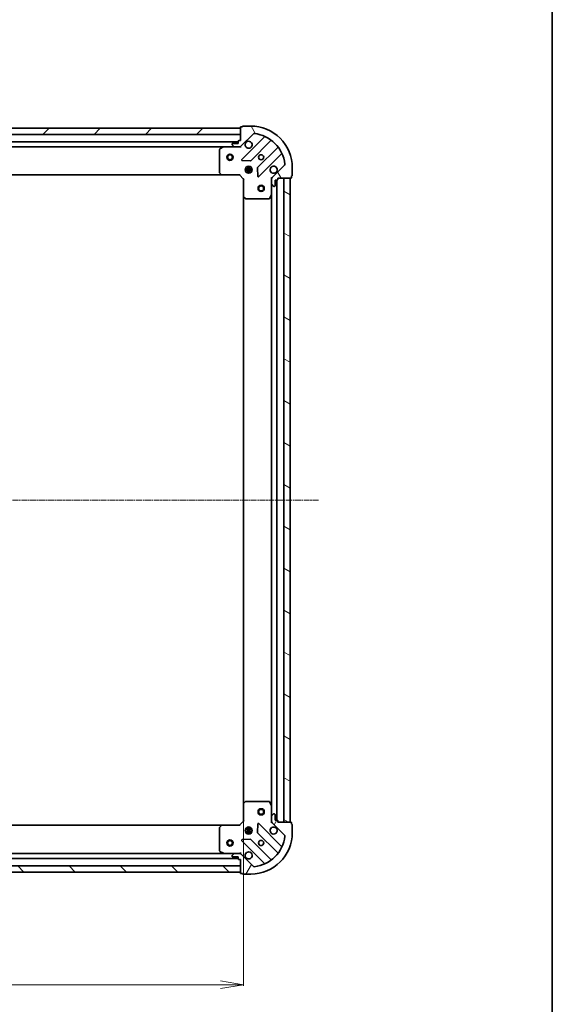
# Model space of a CAD drawing. Units: millimetres. Extents: x 7 to 7486, y 4 to 1550.
# Drawn here: x 2107 to 2363, y 291 to 765 of the extents above; entities that cross this region are included whole.
import ezdxf

# ---------------------------------------------------------------- set-up
doc = ezdxf.new("R2010")
doc.units = ezdxf.units.MM
doc.header["$LTSCALE"] = 0.5
doc.linetypes.add('CHAIN', pattern=[0.35429999999999995, 0.2362, -0.0295, 0.0591, -0.0295])
doc.layers.get('Defpoints').update_dxf_attribs({"lineweight": 25})
for name, color, linetype, lineweight in [('Border (ISO)', 7, 'Continuous', 35), ('Centerline (ISO)', 131, 'Continuous', 18), ('Dimension (ISO)', 7, 'Continuous', 18), ('Hatch (ISO)', 1, 'Continuous', 18), ('Visible (ISO)', 7, 'Continuous', 35)]:
    doc.layers.add(name, color=color, linetype=linetype, lineweight=lineweight)
doc.styles.add('Note Text (TK)', font='MS PGothic.ttf')
doc.dimstyles.new('Default - Method 1b (TK)', dxfattribs={"dimscale": 0.5, "dimtxt": 2.5, "dimasz": 2.5, "dimexe": 1, "dimexo": 1.499999999999999, "dimgap": 1, "dimtad": 1, "dimrnd": 1e-08, "dimdsep": 46, "dimtxsty": 'Note Text (TK)', "dimblk": 'OPEN', "dimcen": 0.09, "dimdle": 5, "dimclrd": 100, "dimclre": 100, "dimclrt": 7, "dimadec": 1, "dimazin": 1, "dimtfac": 1, "dimtmove": 0, "dimatfit": 3, "dimldrblk": 'OPEN', "dimfxl": 1, "dimtolj": 1, "dimlwd": -1, "dimlwe": -1, "dimarcsym": 0})

# ---------------------------------------------------------------- blocks, each defined once
blk = doc.blocks.new('Borders tk図枠')
at = {"layer": 'Border (ISO)'}
blk.add_line((405.4999999999999, 289), (405.4999999999999, 8.000000000000007), dxfattribs=at)
blk = doc.blocks.new('_Open')
at = {"color": 0, "linetype": 'ByBlock', "lineweight": -2}
for p, q in [((-1, 0.1666666666666666), (0, 0)), ((-1, -0.1666666666666666), (0, 0)), ((0, 0), (-1, 0))]:
    blk.add_line(p, q, dxfattribs=at)
blk = doc.blocks.new('*D27')
at = {"layer": 'Defpoints', "color": 0}
for p in [(1901.492561962627, 379.5545835675684), (2214.492561801752, 383.7728851404653), (2214.492561801752, 300.8641528597843)]:
    blk.add_point(p, dxfattribs=at)
at = {"layer": 'Dimension (ISO)', "color": 100}
for p, q in [((2214.492561801752, 383.0228851404653), (2214.492561801752, 300.3641528597843)), ((1901.492561962627, 378.8045835675684), (1901.492561962627, 300.3641528597843)), ((1912.492561962627, 300.8641528597843), (2203.492561801752, 300.8641528597843))]:
    blk.add_line(p, q, dxfattribs=at)
at = {"layer": 'Dimension (ISO)', "color": 100, "xscale": 11, "yscale": 11, "zscale": 11, "rotation": 180}
blk.add_blockref('_Open', (1901.492561962627, 300.8641528597843), dxfattribs=at)
at = {"layer": 'Dimension (ISO)', "color": 100, "xscale": 11, "yscale": 11, "zscale": 11}
blk.add_blockref('_Open', (2214.492561801752, 300.8641528597843), dxfattribs=at)
at = {"layer": 'Dimension (ISO)', "color": 7, "insert": (2045.279493700371, 311.1141528597843), "char_height": 12.5, "attachment_point": 4, "style": 'Note Text (TK)'}
blk.add_mtext('\\A1;313', dxfattribs=at)

msp = doc.modelspace()

# ---------------------------------------------------------------- hatches: boundary and pattern name
at = {"layer": 'Hatch (ISO)'}
h = msp.add_hatch(dxfattribs=at)
h.set_pattern_fill('ANSI31', color=256, scale=139.7, style=0)
h.set_pattern_definition([(45, (132.9999999999999, -40.00000000000004), (-12.34785216647009, 12.34785216647009), [])])
h.paths.add_polyline_path([(1902.992561556278, 713.0545835690325), (1902.992561559208, 710.0545835690324), (2212.992561559207, 710.0545838716314), (2212.992561556279, 713.0545838716313)])
h = msp.add_hatch(dxfattribs=at)
h.set_pattern_fill('ANSI31', color=256, scale=139.7, angle=75.00017538262, style=0)
h.set_pattern_definition([(120.00017538262, (132.9999999999999, -40.00000000000004), (-15.12294188712225, -8.73129629142908), [])])
edge = h.paths.add_edge_path()
edge.add_ellipse((2228.99256158011, 688.6403703248768), major_axis=(-0.7071067804963196, -0.7071067818767758), ratio=1, start_angle=269.9999999999994, end_angle=314.9999999999998)
edge.add_line((2227.99256158011, 688.6403703239007), (2227.992561582432, 686.2616906674602))
edge.add_ellipse((2228.492561582433, 686.2616906679483), major_axis=(4.880639e-10, -0.5000000000000006), ratio=1, start_angle=270.0000000000009, end_angle=314.9999999999967)
edge.add_line((2228.139008192184, 685.9081372770098), (2228.846114974061, 685.2010304965135))
edge.add_ellipse((2229.199668364309, 685.5545838874519), major_axis=(0.3535533909383886, -0.353553390248162), ratio=1, start_angle=270.000000000001, end_angle=314.9999999999968)
edge.add_line((2229.199668364797, 685.054583887452), (2229.39256158361, 685.0545838876403))
edge.add_ellipse((2229.392561583318, 685.3545838876402), major_axis=(0.299999999999998, 2.928361e-10), ratio=1, start_angle=270.0000000000027, end_angle=359.9999999999992)
edge.add_line((2229.692561583318, 685.3545838879331), (2229.692561580682, 688.0545838879331))
edge.add_line((2229.692561580682, 688.0545838879331), (2230.692561580682, 688.0545838889092))
edge.add_ellipse((2230.69256158039, 688.3545838889092), major_axis=(0.3000000000000003, 2.928361e-10), ratio=1, start_angle=269.9999999999958, end_angle=359.9999999999992)
edge.add_line((2230.992561580389, 688.3545838892019), (2230.992561579706, 689.054583889202))
edge.add_line((2230.992561579706, 689.054583889202), (2237.392561579707, 689.0545838954492))
edge.add_ellipse((2237.392561579413, 689.3545838954493), major_axis=(0.3000000000000014, 2.928406e-10), ratio=1, start_angle=270.0000000000018, end_angle=359.9999999999984)
edge.add_line((2237.692561579413, 689.3545838957422), (2237.69256157873, 690.0545838957421))
edge.add_ellipse((2237.692561578437, 690.3545838957422), major_axis=(0.3000000000000014, 2.928539e-10), ratio=1, start_angle=269.9999999999993, end_angle=359.9999999999959)
edge.add_line((2237.992561578437, 690.354583896035), (2237.992561574825, 694.0545838960351))
edge.add_ellipse((2217.992561574825, 694.0545838765124), major_axis=(-1.95225702e-08, 20), ratio=1, start_angle=269.9999999999997, end_angle=360)
edge.add_line((2217.992561555302, 714.0545838765125), (2214.292561555303, 714.0545838729009))
edge.add_ellipse((2214.292561555596, 713.7545838729008), major_axis=(-0.3000000000000025, -2.928395e-10), ratio=1, start_angle=270.0000000000021, end_angle=360.000000000002)
edge.add_line((2213.992561555595, 713.7545838726079), (2213.292561555595, 713.7545838719246))
edge.add_ellipse((2213.292561555888, 713.4545838719246), major_axis=(-0.299999999999998, -2.928361e-10), ratio=1, start_angle=269.9999999999958, end_angle=360.0000000000027)
edge.add_line((2212.992561555888, 713.4545838716316), (2212.992561562136, 707.0545838716318))
edge.add_line((2212.992561562136, 707.0545838716318), (2212.292561562136, 707.0545838709485))
edge.add_ellipse((2212.292561562429, 706.7545838709484), major_axis=(-0.299999999999998, -2.928384e-10), ratio=1, start_angle=270.0000000000022, end_angle=360.0000000000022)
edge.add_line((2211.992561562428, 706.7545838706556), (2211.992561563404, 705.7545838706556))
edge.add_line((2211.992561563405, 705.7545838706556), (2209.292561563405, 705.7545838680201))
edge.add_ellipse((2209.292561563697, 705.45458386802), major_axis=(-0.299999999999998, -2.928361e-10), ratio=1, start_angle=269.9999999999993, end_angle=360.0000000000027)
edge.add_line((2208.992561563698, 705.4545838677273), (2208.992561563886, 705.2616906489138))
edge.add_ellipse((2209.492561563886, 705.2616906494018), major_axis=(4.880639e-10, -0.4999999999999984), ratio=1, start_angle=269.9999999999928, end_angle=315.0000000000024)
edge.add_line((2209.139008173638, 704.9081372584634), (2209.846114955515, 704.2010304779672))
edge.add_ellipse((2210.199668345762, 704.5545838689055), major_axis=(0.3535533909383874, -0.3535533902481597), ratio=1, start_angle=270.0000000000009, end_angle=315.0000000000028)
edge.add_line((2210.19966834625, 704.0545838689056), (2212.578348002691, 704.0545838712276))
edge.add_ellipse((2212.578348001715, 705.0545838712274), major_axis=(0.9999999999999943, 9.761256e-10), ratio=1, start_angle=269.999999999999, end_angle=314.9999999999997)
edge.add_line((2213.285454783592, 704.3474770907311), (2219.263439557119, 710.3254618759295))
edge.add_ellipse((2219.616992948058, 709.9719084856815), major_axis=(0.3535533902481577, 0.3535533909383866), ratio=1, start_angle=39.1728934888792, end_angle=90.00000000000222, ccw=False)
edge.add_ellipse((2217.992561574825, 694.0545838765124), major_axis=(16.41474100320556, -1.675194853646084), ratio=1, start_angle=11.65421302223848, end_angle=90, ccw=False)
edge.add_ellipse((2233.909886180823, 695.6790152808197), major_axis=(0.050763481384602, -0.4974163939374286), ratio=1, start_angle=39.17289348887738, end_angle=89.99999999999471, ccw=False)
edge.add_line((2234.263439571761, 695.3254618905715), (2228.285454798234, 689.347477105373))
h = msp.add_hatch(dxfattribs=at)
h.set_pattern_fill('ANSI31', color=256, scale=139.7, angle=105.00024553567, style=0)
h.set_pattern_definition([(150.00024553567, (132.9999999999999, -40.00000000000004), (-8.731185191861321, -15.12300603039692), [])])
h.paths.add_polyline_path([(2236.992561579705, 689.0545838950591), (2233.992561579705, 689.0545838921307), (2233.992561882305, 379.0545838921307), (2236.992561882305, 379.054583895059)])
h = msp.add_hatch(dxfattribs=at)
h.set_pattern_fill('ANSI31', color=256, scale=139.7, angle=14.99997778074499, style=0)
h.set_pattern_definition([(59.999977780745, (132.9999999999999, -40.00000000000004), (-15.12296522761323, 8.731255864673823), [])])
edge = h.paths.add_edge_path()
edge.add_ellipse((2212.578348335551, 363.0545838712274), major_axis=(-0.7071067818768113, 0.7071067804962841), ratio=1, start_angle=269.9999999999994, end_angle=314.9999999999999)
edge.add_line((2212.578348334575, 364.0545838712274), (2210.199668678134, 364.0545838689054))
edge.add_ellipse((2210.199668678622, 363.5545838689054), major_axis=(-0.5000000000000006, -4.88089e-10), ratio=1, start_angle=269.999999999996, end_angle=314.9999999999995)
edge.add_line((2209.846115287684, 363.9081372591535), (2209.139008507188, 363.2010304772767))
edge.add_ellipse((2209.492561898126, 362.8474770870286), major_axis=(-0.3535533902481443, -0.3535533909384063), ratio=1, start_angle=269.9999999999996, end_angle=315.0000000000021)
edge.add_line((2208.992561898126, 362.8474770865405), (2208.992561898314, 362.654583867727))
edge.add_ellipse((2209.292561898314, 362.6545838680199), major_axis=(2.928512e-10, -0.299999999999998), ratio=1, start_angle=269.9999999999998, end_angle=359.9999999999998)
edge.add_line((2209.292561898607, 362.3545838680199), (2211.992561898607, 362.3545838706556))
edge.add_line((2211.992561898608, 362.3545838706556), (2211.992561899584, 361.3545838706556))
edge.add_ellipse((2212.292561899583, 361.3545838709485), major_axis=(2.928512e-10, -0.3000000000000003), ratio=1, start_angle=270.0000000000066, end_angle=359.9999999999998)
edge.add_line((2212.292561899876, 361.0545838709484), (2212.992561899876, 361.0545838716317))
edge.add_line((2212.992561899877, 361.0545838716317), (2212.992561906124, 354.6545838716317))
edge.add_ellipse((2213.292561906124, 354.6545838719246), major_axis=(2.928556e-10, -0.3000000000000014), ratio=1, start_angle=269.999999999999, end_angle=359.999999999999)
edge.add_line((2213.292561906416, 354.3545838719246), (2213.992561906416, 354.3545838726079))
edge.add_ellipse((2214.292561906417, 354.3545838729008), major_axis=(2.92869e-10, -0.3000000000000014), ratio=1, start_angle=269.9999999999964, end_angle=359.9999999999964)
edge.add_line((2214.292561906709, 354.0545838729008), (2217.992561906709, 354.0545838765126))
edge.add_ellipse((2217.992561887186, 374.0545838765127), major_axis=(20, 1.95235752e-08), ratio=1, start_angle=270, end_angle=360)
edge.add_line((2237.992561887186, 374.0545838960362), (2237.992561883574, 377.7545838960362))
edge.add_ellipse((2237.692561883574, 377.7545838957434), major_axis=(-2.928545e-10, 0.3000000000000025), ratio=1, start_angle=269.9999999999992, end_angle=359.9999999999992)
edge.add_line((2237.692561883281, 378.0545838957434), (2237.692561882598, 378.7545838957434))
edge.add_ellipse((2237.392561882598, 378.7545838954506), major_axis=(-2.928512e-10, 0.299999999999998), ratio=1, start_angle=269.9999999999998, end_angle=359.9999999999998)
edge.add_line((2237.392561882305, 379.0545838954506), (2230.992561882304, 379.054583889203))
edge.add_line((2230.992561882305, 379.054583889203), (2230.992561881622, 379.754583889203))
edge.add_ellipse((2230.692561881622, 379.7545838889101), major_axis=(-2.928534e-10, 0.299999999999998), ratio=1, start_angle=269.9999999999994, end_angle=359.9999999999994)
edge.add_line((2230.692561881329, 380.0545838889101), (2229.692561881329, 380.054583887934))
edge.add_line((2229.692561881329, 380.0545838879339), (2229.692561878692, 382.7545838879339))
edge.add_ellipse((2229.392561878693, 382.7545838876411), major_axis=(-2.928512e-10, 0.299999999999998), ratio=1, start_angle=269.9999999999998, end_angle=359.9999999999998)
edge.add_line((2229.3925618784, 383.0545838876411), (2229.199668659587, 383.0545838874528))
edge.add_ellipse((2229.199668660075, 382.5545838874528), major_axis=(-0.4999999999999984, -4.88089e-10), ratio=1, start_angle=269.999999999998, end_angle=315.0000000000038)
edge.add_line((2228.846115269136, 382.9081372777009), (2228.13900848864, 382.2010304958242))
edge.add_ellipse((2228.492561879578, 381.8474771055759), major_axis=(-0.353553390248142, -0.3535533909384052), ratio=1, start_angle=269.9999999999879, end_angle=314.9999999999999)
edge.add_line((2227.992561879579, 381.8474771050879), (2227.992561881901, 379.4687974486475))
edge.add_ellipse((2228.992561881901, 379.4687974496237), major_axis=(9.761759e-10, -0.9999999999999943), ratio=1, start_angle=269.9999999999992, end_angle=314.9999999999997)
edge.add_line((2228.285455101404, 378.7616906677469), (2234.263439886603, 372.7837058942193))
edge.add_ellipse((2233.909886496354, 372.4301525032808), major_axis=(0.3535533909384045, -0.35355339024814), ratio=1, start_angle=39.17289348888039, end_angle=89.99999999999937, ccw=False)
edge.add_ellipse((2217.992561887186, 374.0545838765127), major_axis=(-1.675194853645263, -16.41474100320568), ratio=1, start_angle=11.65421302223848, end_angle=90.00000000000011, ccw=False)
edge.add_ellipse((2219.616993291494, 358.137259270515), major_axis=(-0.4974163939374263, -0.050763481384627), ratio=1, start_angle=39.17289348888028, end_angle=89.99999999999989, ccw=False)
edge.add_line((2219.263439901245, 357.7837058795766), (2213.285455116047, 363.7616906531042))
h = msp.add_hatch(dxfattribs=at)
h.set_pattern_fill('ANSI31', color=256, scale=139.7, angle=90.00021045915, style=0)
h.set_pattern_definition([(135.0002104591499, (132.9999999999999, -40.00000000000004), (-12.34780681019313, -12.34789752258043), [])])
h.paths.add_polyline_path([(2212.992561905733, 355.0545838716315), (2212.992561902805, 358.0545838716316), (1902.992561902804, 358.0545835690167), (1902.992561905733, 355.0545835690167)])

# ---------------------------------------------------------------- linework, layer by layer
at = {"layer": 'Centerline (ISO)', "linetype": 'CHAIN', "ltscale": 23.99096870422363}
msp.add_line((1865.242561815932, 534.0545835321835), (2250.742561731005, 534.0545839084808), dxfattribs=at)
at = {"layer": 'Visible (ISO)'}
for p, q in [((2212.992561556279, 713.0545838716313), (1902.992561556278, 713.0545835690323)), ((2212.992561555888, 713.4545838716316), (2212.992561562136, 707.0545838716318)), ((2212.992561559207, 710.0545838716312), (2212.992561556279, 713.0545838716313)), ((2213.992561555595, 713.7545838726079), (2213.292561555595, 713.7545838719246)), ((2217.992561555302, 714.0545838765124), (2214.292561555303, 714.0545838729005)), ((1902.992561559208, 710.0545835690322), (2212.992561559207, 710.0545838716312)), ((2211.992561562624, 706.554583870655), (1903.992561562623, 706.5545835700084)), ((2211.992561562428, 706.7545838706556), (2211.992561563405, 705.7545838706556)), ((2212.992561562136, 707.0545838716318), (2212.292561562135, 707.0545838709485)), ((2213.285454783592, 704.347477090731), (2219.263439557119, 710.3254618759295)), ((2224.505078497918, 708.7671008943178), (2213.681737998059, 697.9437603733284)), ((2218.035649294978, 697.3479242056105), (2227.735084376888, 707.0473593064559)), ((1910.921741095867, 704.0545835767722), (2205.063381882368, 704.0545838638913)), ((2202.992561490274, 702.8691736652454), (2202.992561501204, 691.6728019382493)), ((2204.929217803748, 704.0229120210608), (2203.158397411362, 703.1375018227072)), ((2210.199668276747, 704.0545838689055), (2205.063381882367, 704.0545838638918)), ((2208.992561563698, 705.4545838677273), (2208.992561563886, 705.2616906489138)), ((2209.139008173638, 704.9081372584634), (2209.846114955514, 704.2010304779672)), ((2211.992561563405, 705.7545838706556), (2209.292561563405, 705.7545838680201)), ((2210.19966834625, 704.0545838689055), (2212.578348002691, 704.0545838712274)), ((2212.992561489128, 704.0545838716317), (2212.578466848844, 704.0545838712276)), ((2212.99256148981, 704.1444041505073), (2212.99256148963, 704.0545838716312)), ((2212.992561489757, 703.7043181251182), (2212.99256148963, 704.0545838716313)), ((2230.985336911754, 703.7971067779343), (2221.285901829845, 694.097671677089)), ((2213.880784216704, 697.4319138726922), (2217.810431444498, 697.260341773272)), ((2221.881738006063, 689.7437603813328), (2232.705078505922, 700.567100902322)), ((2218.631921130783, 693.5045838771363), (2215.353201868632, 693.5045838739358)), ((2218.631921131661, 692.6045838771362), (2215.353201869511, 692.6045838739358)), ((2215.617788790683, 694.054583874194), (2215.992561492609, 694.0545838745599)), ((2215.617788792636, 692.054583874194), (2215.992561494561, 692.0545838745599)), ((2215.992561492245, 694.4293565782741), (2215.99256149261, 694.0545838745594)), ((2215.992561494563, 692.0545838745596), (2215.992561494928, 691.679811170846)), ((2216.542561495694, 691.4152242456832), (2216.542561492493, 694.6939435045106)), ((2217.442561495694, 691.4152242432383), (2217.442561492493, 694.6939435087126)), ((2217.992561492245, 694.4293565897717), (2217.992561492611, 694.0545838765117)), ((2217.992561492609, 694.0545838765122), (2218.367334207658, 694.054583876878)), ((2217.992561494561, 692.0545838765121), (2218.367334209609, 692.0545838768779)), ((2217.992561494563, 692.0545838765119), (2217.992561494928, 691.6798111632528)), ((2221.198319397946, 693.872453826438), (2221.369891505038, 689.9428065989795)), ((2234.263439571761, 695.3254618905715), (2228.285454798234, 689.347477105373)), ((2237.992561578437, 690.354583896035), (2237.992561574825, 694.054583896035)), ((1911.929164037033, 690.5545835777555), (2204.055958964238, 690.554583862908)), ((2203.073208452408, 691.4681455436158), (2203.836605918469, 690.6499274679821)), ((2204.055958967557, 690.5545838629084), (2212.492561502295, 690.5545838711437)), ((2212.492561502295, 690.5545838711438), (2212.616825571007, 690.854583871265)), ((2212.492561502295, 690.5545838711437), (2214.492561504247, 688.5545838730958)), ((2214.792561504419, 688.6788479421007), (2214.492561504247, 688.5545838730958)), ((2214.492561504247, 688.5545838730958), (2214.492561512483, 680.1179813383575)), ((2227.992561504271, 689.0545838862736), (2227.642295757546, 689.0545838859293)), ((2227.992561504271, 689.0545838862736), (2228.082381783416, 689.0545838863613)), ((2227.992561504186, 688.6404891701198), (2227.99256150377, 689.0545838862736)), ((2227.99256158011, 688.6403703239006), (2227.992561582432, 686.2616906674602)), ((2229.692561583318, 685.3545838879331), (2229.692561580682, 688.0545838879331)), ((2229.692561580682, 688.0545838879331), (2230.692561580682, 688.0545838889092)), ((2230.492561801477, 380.0545838887152), (2230.49256150083, 688.0545838887138)), ((2230.992561580389, 688.3545838892019), (2230.992561579706, 689.054583889202)), ((2230.992561579706, 689.054583889202), (2237.392561579707, 689.0545838954492)), ((2236.992561579705, 689.0545838950587), (2233.992561579705, 689.0545838921304)), ((2233.992561579705, 689.0545838921304), (2233.992561882305, 379.054583892131)), ((2236.992561882305, 379.0545838950594), (2236.992561579705, 689.0545838950587)), ((2237.692561579413, 689.354583895742), (2237.69256157873, 690.0545838957421)), ((2227.992561511499, 681.1254042795235), (2227.992561506486, 686.2616906674602)), ((2228.139008192184, 685.9081372770098), (2228.846114974061, 685.2010304965136)), ((2229.199668364797, 685.054583887452), (2229.39256158361, 685.0545838876403)), ((2214.492561508382, 680.1179813383571), (2214.492561793535, 387.9911864078346)), ((2214.587905117984, 679.8986282894555), (2215.406123195108, 679.1352308249927)), ((2215.6107795899, 679.0545838741875), (2226.807151316896, 679.0545838851166)), ((2227.075479474034, 679.2204198067286), (2227.96088966893, 680.9912402008428)), ((2227.992561507593, 681.1254042795233), (2227.992561794713, 386.9837634930246)), ((2215.406123478341, 388.9739369229827), (2214.587905402708, 388.2105394569225)), ((2226.807151599971, 389.0545838851172), (2215.610779872974, 389.0545838741876)), ((2227.960889955787, 387.1179275716435), (2227.075479757433, 388.8887479640292)), ((2214.492561797634, 387.9911864078345), (2214.49256180587, 379.554583873096)), ((2227.992561803631, 381.8474771050881), (2227.992561798618, 386.9837634930245)), ((2214.49256180587, 379.554583873096), (2212.492561807822, 377.5545838711436)), ((2214.49256180587, 379.554583873096), (2214.792561806284, 379.4303198046769)), ((2227.992561879579, 381.8474771050879), (2227.992561881901, 379.4687974486475)), ((2227.992561806369, 379.0545838862744), (2227.992561805976, 379.4686786024282)), ((2228.846115269136, 382.9081372777009), (2228.13900848864, 382.2010304958241)), ((2229.3925618784, 383.0545838876411), (2229.199668659587, 383.0545838874527)), ((2229.692561881329, 380.0545838879339), (2229.692561878693, 382.7545838879339)), ((2230.692561881329, 380.0545838889101), (2229.692561881329, 380.0545838879339)), ((2230.992561882305, 379.054583889203), (2230.992561881622, 379.754583889203)), ((2204.055959269764, 377.5545838629088), (1911.929164503435, 377.5545835777415)), ((2202.992561808914, 376.4363657854911), (2202.992561819843, 365.239994058495)), ((2203.836606224182, 377.4592402574061), (2203.073208759718, 376.6410221802821)), ((2212.492561807822, 377.5545838711436), (2204.055959273084, 377.554583862908)), ((2212.61682587712, 377.254583871265), (2212.492561807822, 377.5545838711436)), ((2218.631921441191, 375.504583877137), (2215.35320217904, 375.5045838739364)), ((2218.631921442069, 374.604583877137), (2215.353202179918, 374.6045838739364)), ((2215.617789101092, 376.0545838741947), (2215.992561803018, 376.0545838745605)), ((2215.992561802653, 376.429356578275), (2215.99256180302, 376.0545838745605)), ((2216.542561806102, 373.4152242456831), (2216.542561802902, 376.6939435045111)), ((2217.442561806103, 373.4152242432386), (2217.442561802903, 376.6939435087127)), ((2217.992561802653, 376.4293565897713), (2217.992561803019, 376.0545838765129)), ((2217.992561803018, 376.0545838765129), (2218.367334518065, 376.0545838768787)), ((2221.369891809371, 378.1663611606391), (2221.198319709951, 374.2367139328456)), ((2232.705078830997, 367.5420668794263), (2221.881738310007, 378.3654073792851)), ((2227.642296060144, 379.054583885935), (2227.99256180687, 379.0545838862744)), ((2228.082382086014, 379.0545838863621), (2227.992561806869, 379.0545838862744)), ((2228.285455101404, 378.7616906677469), (2234.263439886603, 372.7837058942193)), ((2237.392561882305, 379.0545838954505), (2230.992561882305, 379.0545838892029)), ((2233.992561882305, 379.054583892131), (2236.992561882305, 379.0545838950594)), ((2237.692561883281, 378.0545838957433), (2237.692561882598, 378.7545838957433)), ((2237.992561887186, 374.0545838960362), (2237.992561883574, 377.7545838960362)), ((2213.681738318012, 370.1654073712805), (2224.505078839001, 359.3420668714217)), ((2217.810431763117, 370.8488259793973), (2213.880784535658, 370.6772538723053)), ((2215.617789103044, 374.0545838741947), (2215.99256180497, 374.0545838745605)), ((2215.992561804971, 374.0545838745606), (2215.992561805337, 373.6798111708456)), ((2217.99256180497, 374.0545838765129), (2218.367334520018, 374.0545838768787)), ((2217.992561804971, 374.0545838765129), (2217.992561805337, 373.6798111632536)), ((2227.735084714614, 361.0618084655895), (2218.035649613767, 370.7612435474985)), ((2221.285902142289, 374.0114960823656), (2230.985337243135, 364.3120610004564)), ((2203.158397741455, 364.9716659013569), (2204.929218135569, 364.0862557064605)), ((1903.992561984315, 361.5545835699923), (2211.992561899387, 361.5545838706547)), ((2205.06338221425, 364.0545838638908), (1910.921741588625, 364.0545835767567)), ((2205.06338221425, 364.0545838638915), (2210.19966860863, 364.0545838689054)), ((2208.992561898126, 362.8474770865405), (2208.992561898314, 362.6545838677271)), ((2209.846115287684, 363.9081372591535), (2209.139008507187, 363.2010304772767)), ((2209.292561898607, 362.3545838680199), (2211.992561898608, 362.3545838706556)), ((2212.578348334574, 364.0545838712274), (2210.199668678134, 364.0545838689054)), ((2211.992561898608, 362.3545838706556), (2211.992561899583, 361.3545838706556)), ((2212.292561899876, 361.0545838709484), (2212.992561899877, 361.0545838716318)), ((2212.578467180727, 364.0545838712275), (2212.992561821012, 364.0545838716317)), ((2212.992561821513, 364.0545838716321), (2212.992561820957, 364.4048496181453)), ((2212.992561821513, 364.0545838716324), (2212.992561821869, 363.9647635927563)), ((2212.992561899877, 361.0545838716318), (2212.992561906124, 354.6545838716318)), ((2219.263439901245, 357.7837058795767), (2213.285455116047, 363.7616906531042)), ((2212.992561902805, 358.0545838716307), (1902.992561902804, 358.0545835690158)), ((2212.992561905733, 355.0545838716303), (2212.992561902805, 358.0545838716307)), ((1902.992561905733, 355.0545835690156), (2212.992561905733, 355.0545838716303)), ((2213.292561906416, 354.3545838719247), (2213.992561906417, 354.354583872608)), ((2214.292561906709, 354.0545838729008), (2217.992561906709, 354.0545838765127))]:
    msp.add_line(p, q, dxfattribs=at)
for centre, radius in [((2207.992561495121, 699.0545838667509), 1.500000000000001), ((2207.99256149527, 699.0545838667509), 1.193275000000002), ((2222.99256149429, 699.054583881393), 1.229499999999997), ((2216.992561500148, 693.0545838755362), 1.699999999999996), ((2222.992561509761, 684.0545838813933), 1.500000000000008), ((2222.992561509911, 684.0545838813933), 1.193275000000007), ((2222.9925618026, 384.0545838813934), 1.500000000000008), ((2222.992561802749, 384.0545838813934), 1.193275000000007), ((2216.992561810556, 375.0545838755364), 1.700000000000002), ((2207.992561817242, 369.0545838667505), 1.499999999999999), ((2207.992561817392, 369.0545838667505), 1.193274999999999), ((2222.992561816413, 369.0545838813935), 1.229500000000001)]:
    msp.add_circle(centre, radius, dxfattribs=at)
for centre, radius, start, end in [((2213.292561555888, 713.4545838719246), 0.2999999999999994, 90.00000005590285, 180), ((2214.292561555596, 713.7545838729008), 0.2999999999999994, 90.00000005590285, 180), ((2217.992561574825, 694.0545838765124), 19.99999999999996, 0, 90.0000000559289), ((2212.292561562429, 706.7545838709484), 0.2999999999999994, 90.00000005590285, 180), ((2216.992561488434, 705.0545838755361), 1.699999999999997, 152.4998288752201, 117.5001712366268), ((2219.616992948058, 709.9719084856814), 0.4999999999999991, 84.17289354479517, 135.0000000559534), ((2217.992561574825, 694.0545838765124), 16.49999999999997, 5.827106567047437, 84.17289354480828), ((2224.292946463355, 708.9792329284667), 0.3000000000000003, 315.0000000559165, 67.11314165940861), ((2227.947216411451, 706.835227272307), 0.2999999999999978, 52.08550036841065, 135.0000000559828), ((2203.292561490274, 702.8691736655384), 0.2999999999999997, 116.5650512330451, 180), ((2205.06338188266, 703.7545838638918), 0.2999999999999999, 90.00000005590285, 116.5650512329631), ((2209.292561563697, 705.45458386802), 0.2999999999999994, 90.00000005590285, 180), ((2209.492561563886, 705.2616906494018), 0.4999999999999992, 180, 225.0000000559381), ((2210.199668345762, 704.5545838689055), 0.4999999999999992, 225.0000000559455, 270.0000000559322), ((2212.578348001715, 705.0545838712274), 0.999999999999998, 270.0000000559322, 315.0000000559298), ((2230.773204877192, 704.0092388120833), 0.3000000000000014, 315.0000000559165, 37.91449974347095), ((2213.893870032622, 697.7316283391797), 0.2999999999999994, 135.0000000559165, 267.500000055907), ((2217.823517260415, 697.5600562397595), 0.3000000000000009, 267.500000055907, 315.0000000559032), ((2232.917210540485, 700.354968868173), 0.2999999999999999, 22.88685845243157, 135.0000000559695), ((2221.498033864408, 693.8855396429401), 0.2999999999999995, 135.0000000559165, 182.500000055913), ((2228.992561500148, 693.0545838872498), 1.699999999999997, 332.4998288752201, 297.5001712366268), ((2233.909886180823, 695.6790152808197), 0.4999999999999992, 315.0000000559373, 5.827106567044131), ((2203.292561501204, 691.6728019385422), 0.3000000000000021, 180, 223.0148572611036), ((2204.055958967264, 690.8545838629085), 0.2999999999999997, 223.0148572610894, 270.0000000559029), ((2221.669605971499, 689.9558924154815), 0.2999999999999976, 182.5000000559318, 315.0000000559165), ((2228.99256158011, 688.6403703248768), 0.9999999999999982, 135.0000000559299, 180), ((2230.692561580389, 688.3545838889092), 0.2999999999999994, 270.0000000559029, 0), ((2237.392561579413, 689.3545838954493), 0.2999999999999994, 270.0000000559029, 0), ((2237.692561578437, 690.3545838957422), 0.2999999999999994, 270.0000000559029, 0), ((2228.492561582433, 686.2616906679483), 0.4999999999999992, 180, 225.0000000559381), ((2229.199668364309, 685.554583887452), 0.4999999999999992, 225.0000000559455, 270.0000000559322), ((2229.392561583318, 685.3545838876402), 0.2999999999999994, 270.0000000559029, 0), ((2214.792561512482, 680.1179813386503), 0.2999999999999998, 180, 226.9851428507586), ((2215.610779589606, 679.3545838741875), 0.2999999999999997, 226.9851428506914, 270.0000000559029), ((2226.807151316602, 679.3545838851167), 0.2999999999999999, 270.0000000559029, 333.4349488788143), ((2227.692561511499, 681.1254042792308), 0.2999999999999998, 333.4349488788819, 0), ((2215.610779873268, 388.7545838741875), 0.3000000000000031, 90.00000005590285, 133.0148572610962), ((2226.807151600264, 388.7545838851172), 0.3000000000000007, 26.56505123302947, 90.00000005597776), ((2214.792561797635, 387.9911864081273), 0.3000000000000003, 133.0148572610962, 180), ((2227.692561798618, 386.9837634927316), 0.3000000000000009, 0, 26.56505123298714), ((2228.492561879578, 381.8474771055759), 0.5000000000000002, 135.0000000559534, 180), ((2228.992561881901, 379.4687974496237), 1.000000000000001, 180, 225.0000000559219), ((2229.199668660075, 382.5545838874528), 0.5000000000000008, 90.00000005593213, 135.0000000559141), ((2229.392561878693, 382.7545838876411), 0.3000000000000003, 0, 90.00000005590285), ((2230.692561881622, 379.7545838889101), 0.3000000000000003, 0, 90.00000005590285), ((2203.292561808914, 376.436365785784), 0.3000000000000003, 136.9851428507243, 180), ((2204.055959273376, 377.254583862908), 0.3000000000000007, 90.00000005590285, 136.9851428507172), ((2221.669606275858, 378.1532753447221), 0.3000000000000001, 45.00000005589713, 177.5000000559083), ((2228.992561810555, 375.0545838872505), 1.700000000000002, 62.49982887522977, 27.50017123663015), ((2237.392561882598, 378.7545838954505), 0.3000000000000003, 0, 90.00000005590285), ((2237.692561883574, 377.7545838957433), 0.3000000000000004, 0, 90.00000005590285), ((2213.89387035216, 370.3775394058435), 0.2999999999999986, 92.50000005593184, 225.0000000559565), ((2217.823517579619, 370.5491115129355), 0.3000000000000003, 45.00000005589713, 92.50000005593184), ((2217.992561887186, 374.0545838765127), 20.00000000000003, 270.0000000559305, 0), ((2217.992561887186, 374.0545838765127), 16.50000000000002, 275.8271065670494, 354.1728935448119), ((2221.498034176438, 374.2236281169286), 0.3000000000000018, 177.5000000559457, 225.0000000559622), ((2233.909886496355, 372.4301525032808), 0.5000000000000002, 354.1728935448198, 45.00000005594145), ((2203.292561819843, 365.2399940587878), 0.3000000000000009, 180, 243.4349488788561), ((2232.917210865146, 367.7541989139893), 0.3000000000000011, 225.0000000558971, 337.11314165937), ((2205.063382213958, 364.3545838638915), 0.3000000000000003, 243.4349488788561, 270.0000000559029), ((2209.492561898126, 362.8474770870286), 0.5000000000000002, 135.0000000559534, 180), ((2209.292561898314, 362.6545838680199), 0.3000000000000003, 180, 270.0000000559029), ((2210.199668678622, 363.5545838689054), 0.5000000000000008, 90.00000005593213, 135.0000000559141), ((2212.292561899583, 361.3545838709485), 0.3000000000000003, 180, 270.0000000559029), ((2212.578348335551, 363.0545838712274), 1, 45.00000005592015, 90.00000005593213), ((2216.992561822269, 363.0545838755365), 1.700000000000002, 242.4998288752298, 207.500171236628), ((2227.947216748763, 361.2739405001525), 0.3000000000000023, 225.0000000558971, 307.9144997434947), ((2230.773205208986, 364.0999289658934), 0.2999999999999984, 322.0855003683839, 45.00000005591044), ((2219.616993291494, 358.137259270515), 0.5000000000000008, 225.0000000559496, 275.8271065670658), ((2224.292946804852, 359.1299348368587), 0.3000000000000009, 292.8868584524662, 45.00000005592304), ((2213.292561906124, 354.6545838719246), 0.3000000000000003, 180, 270.0000000559029), ((2214.292561906416, 354.3545838729008), 0.3000000000000003, 180, 270.0000000559029)]:
    msp.add_arc(centre, radius, start, end, dxfattribs=at)
for points, knots in [([(2215.484645416508, 705.8395610217182), (2215.56520100689, 705.994305742644), (2215.671633923849, 706.1378193667477), (2215.90932599465, 706.3755114380122), (2216.052839618539, 706.4819443552464), (2216.207584339308, 706.5624999459294)], [0.2789125936271504, 0.2789125936271504, 0.2789125936271504, 0.2789125936271504, 0.3293346962055631, 0.3293346962055631, 0.3797567987839759, 0.3797567987839759, 0.3797567987839759, 0.3797567987839759]), ([(2230.500477572073, 692.2696067410677), (2230.419921981692, 692.1148620201421), (2230.313489064744, 691.9713483960383), (2230.075796993943, 691.7336563247737), (2229.932283370041, 691.6272234075396), (2229.777538649273, 691.5466678168565)], [0.2789125936271497, 0.2789125936271497, 0.2789125936271497, 0.2789125936271497, 0.3293346962055642, 0.3293346962055642, 0.379756798783979, 0.379756798783979, 0.379756798783979, 0.379756798783979]), ([(2229.777538956737, 376.5624999591763), (2229.932283677663, 376.4819443687953), (2230.075797301773, 376.3755114518414), (2230.313489373038, 376.1378193810409), (2230.419922290266, 375.994305757145), (2230.500477880949, 375.8395610363765)], [0.2789125936271504, 0.2789125936271504, 0.2789125936271504, 0.2789125936271504, 0.3293346962055631, 0.3293346962055631, 0.3797567987839759, 0.3797567987839759, 0.3797567987839759, 0.3797567987839759]), ([(2216.207584676087, 361.5466678036107), (2216.052839955162, 361.6272233939917), (2215.909326331064, 361.7336563109457), (2215.6716342598, 361.9713483817462), (2215.565201342559, 362.1148620056421), (2215.484645751876, 362.2696067264105)], [0.2789125936271497, 0.2789125936271497, 0.2789125936271497, 0.2789125936271497, 0.3293346962055642, 0.3293346962055642, 0.379756798783979, 0.379756798783979, 0.379756798783979, 0.379756798783979])]:
    msp.add_open_spline(points, degree=3, knots=knots, dxfattribs=at)

# ---------------------------------------------------------------- block references
at = {"xscale": 5.5, "yscale": 5.5, "zscale": 5.5}
msp.add_blockref('Borders tk図枠', (132.9999999999999, -40.00000000000004), dxfattribs=at)

# ---------------------------------------------------------------- dimensions: what is measured, and where the dimension line sits
at = {"layer": 'Dimension (ISO)', "color": 100}
dim = msp.add_linear_dim(base=(2214.492561801752, 300.8641528597843), p1=(1901.492561962627, 379.5545835675684), p2=(2214.492561801752, 383.7728851404653), angle=180, dimstyle='Default - Method 1b (TK)', override={"dimtxt": 25, "dimasz": 22, "dimgap": 8, "dimdec": 0, "dimtol": 0, "dimlim": 0, "dimtp": 0, "dimtm": 0, "dimtdec": 0, "dimtofl": 0, "dimatfit": 1}, dxfattribs=at)
dim.commit()
dim.dimension.update_dxf_attribs({"geometry": '*D27', "text_midpoint": (2057.99256188219, 300.8641528597843), "dimtype": 160})

doc.saveas('drawing.dxf')
